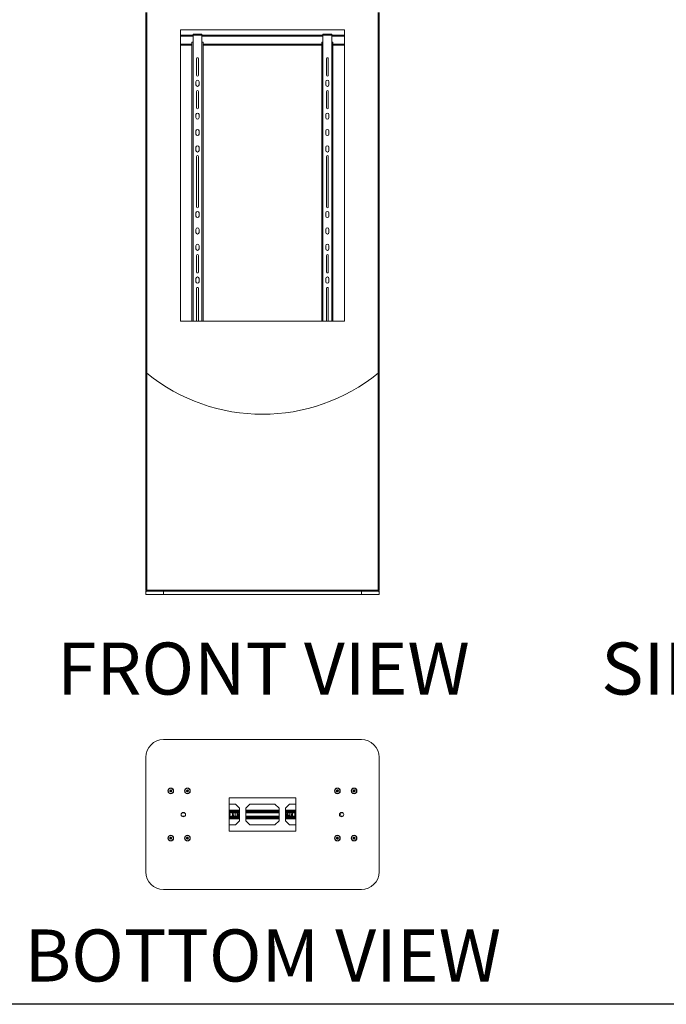
# Model space of a CAD drawing. Units: inches. Extents: x 1 to 287, y 1 to 179.
# Drawn here: x 67 to 145, y 1 to 119 of the extents above; entities that cross this region are included whole.
import ezdxf
from ezdxf.enums import TextEntityAlignment as Align

# ---------------------------------------------------------------- set-up
doc = ezdxf.new("R2010")
doc.units = ezdxf.units.IN
doc.header["$MEASUREMENT"] = 0
doc.layers.add('LAYER0', color=7, linetype='Continuous')
doc.styles.add('SLDTEXTSTYLE0', font='TXT', dxfattribs={"width": 0.75})

# ---------------------------------------------------------------- blocks, each defined once
blk = doc.blocks.new('Block3')
at = {"color": 7, "linetype": 'Continuous', "lineweight": 30}
for p in [(82.129, 0.484), (163.729, 0.484)]:
    blk.add_line(p, (0.529, 0.484), dxfattribs=at)
at = {"color": 7, "linetype": 'Continuous', "lineweight": 0, "style": 'SLDTEXTSTYLE0', "width": 0.75}
blk.add_attdef('AUTOATTR1', text='', height=1.146, dxfattribs=at).set_placement((160.436, 1.087), align=Align.BOTTOM_LEFT)
at = {"color": 7, "linetype": 'Continuous', "lineweight": 0}
for tag in ['AUTOATTR0', 'AUTOATTR2', 'AUTOATTR3']:
    blk.add_attdef(tag, (0, 0), '', height=1, dxfattribs=at)

msp = doc.modelspace()

# ---------------------------------------------------------------- linework, layer by layer
at = {"color": 7, "linetype": 'Continuous', "lineweight": 15}
for p, q in [((82.48, 119.88), (82.48, 76.6)), ((82.59, 119.88), (82.59, 76.6)), ((110.37, 119.88), (110.37, 76.6)), ((110.48, 119.88), (110.48, 76.6)), ((106.32, 117.83), (86.64, 117.83)), ((86.64, 117.83), (86.64, 82.86)), ((86.64, 117.19), (88.15, 117.19)), ((89.22, 117.3), (88.15, 117.3)), ((88.15, 117.3), (88.15, 117.16)), ((89.22, 117.16), (88.15, 117.16)), ((88.15, 117.16), (88.15, 116.33)), ((89.22, 117.3), (89.22, 117.16)), ((89.22, 117.19), (103.74, 117.19)), ((89.22, 117.16), (89.22, 116.33)), ((104.81, 117.3), (103.74, 117.3)), ((103.74, 117.3), (103.74, 117.16)), ((104.81, 117.16), (103.74, 117.16)), ((103.74, 117.16), (103.74, 116.33)), ((104.81, 117.3), (104.81, 117.16)), ((104.81, 117.19), (106.32, 117.19)), ((104.81, 117.16), (104.81, 116.33)), ((106.32, 82.86), (106.32, 117.83)), ((88.01, 116.11), (86.64, 116.11)), ((86.64, 115.99), (88.01, 115.99)), ((88.01, 116.33), (88.01, 82.86)), ((88.01, 116.33), (88.15, 116.33)), ((89.22, 116.33), (89.35, 116.33)), ((89.35, 82.86), (89.35, 116.33)), ((103.61, 116.11), (89.35, 116.11)), ((89.35, 115.99), (103.61, 115.99)), ((103.61, 116.33), (103.61, 82.86)), ((103.61, 116.33), (103.74, 116.33)), ((104.81, 116.33), (104.95, 116.33)), ((104.95, 82.86), (104.95, 116.33)), ((106.32, 116.11), (104.95, 116.11)), ((104.95, 115.99), (106.32, 115.99)), ((88.57, 112.36), (88.57, 114.36)), ((88.79, 112.36), (88.79, 114.36)), ((104.17, 112.36), (104.17, 114.36)), ((104.39, 112.36), (104.39, 114.36)), ((88.49, 111.21), (88.49, 111.58)), ((88.87, 111.21), (88.87, 111.58)), ((104.09, 111.21), (104.09, 111.58)), ((104.47, 111.21), (104.47, 111.58)), ((88.57, 108.43), (88.57, 110.42)), ((88.79, 108.43), (88.79, 110.42)), ((104.17, 108.43), (104.17, 110.42)), ((104.39, 108.43), (104.39, 110.42)), ((88.49, 107.27), (88.49, 107.64)), ((88.87, 107.27), (88.87, 107.64)), ((104.09, 107.27), (104.09, 107.64)), ((104.47, 107.27), (104.47, 107.64)), ((88.49, 105.3), (88.49, 105.68)), ((88.87, 105.3), (88.87, 105.68)), ((104.09, 105.3), (104.09, 105.68)), ((104.47, 105.3), (104.47, 105.68)), ((88.49, 103.33), (88.49, 103.71)), ((88.87, 103.33), (88.87, 103.71)), ((104.09, 103.33), (104.09, 103.71)), ((104.47, 103.33), (104.47, 103.71)), ((88.57, 96.57), (88.57, 102.6)), ((88.79, 96.57), (88.79, 102.6)), ((104.17, 96.57), (104.17, 102.6)), ((104.39, 96.57), (104.39, 102.6)), ((88.49, 95.46), (88.49, 95.83)), ((88.87, 95.46), (88.87, 95.83)), ((104.09, 95.46), (104.09, 95.83)), ((104.47, 95.46), (104.47, 95.83)), ((88.49, 93.49), (88.49, 93.86)), ((88.87, 93.49), (88.87, 93.86)), ((104.09, 93.49), (104.09, 93.86)), ((104.47, 93.49), (104.47, 93.86)), ((88.49, 91.52), (88.49, 91.9)), ((88.87, 91.52), (88.87, 91.9)), ((104.09, 91.52), (104.09, 91.9)), ((104.47, 91.52), (104.47, 91.9)), ((88.57, 88.74), (88.57, 90.74)), ((88.79, 88.74), (88.79, 90.74)), ((104.17, 88.74), (104.17, 90.74)), ((104.39, 88.74), (104.39, 90.74)), ((88.49, 87.58), (88.49, 87.96)), ((88.87, 87.58), (88.87, 87.96)), ((104.09, 87.58), (104.09, 87.96)), ((104.47, 87.58), (104.47, 87.96)), ((88.57, 82.86), (88.57, 86.79)), ((88.79, 82.86), (88.79, 86.79)), ((104.17, 82.86), (104.17, 86.79)), ((104.39, 82.86), (104.39, 86.79)), ((86.64, 82.86), (106.32, 82.86)), ((82.59, 76.6), (82.48, 76.6)), ((82.48, 76.6), (82.48, 76.59)), ((82.48, 76.59), (82.48, 50.56)), ((82.59, 76.59), (82.48, 76.59)), ((82.59, 76.59), (82.59, 76.6)), ((82.59, 76.59), (82.59, 50.56)), ((82.61, 76.59), (82.59, 76.59)), ((110.37, 76.59), (110.35, 76.59)), ((110.48, 76.6), (110.37, 76.6)), ((110.37, 76.6), (110.37, 76.59)), ((110.37, 76.59), (110.37, 50.56)), ((110.48, 76.59), (110.37, 76.59)), ((110.48, 76.6), (110.48, 76.59)), ((110.48, 76.59), (110.48, 50.56)), ((82.59, 50.56), (82.48, 50.56)), ((82.48, 50.56), (82.48, 50.53)), ((82.59, 50.53), (82.48, 50.53)), ((82.48, 50.04), (82.48, 50.42)), ((82.48, 50.42), (84.61, 50.42)), ((84.61, 50.04), (82.48, 50.04)), ((88.73, 50.56), (82.59, 50.56)), ((82.69, 50.53), (82.59, 50.53)), ((82.59, 50.49), (82.59, 50.42)), ((82.59, 50.49), (82.73, 50.49)), ((82.69, 50.5), (82.69, 50.53)), ((82.69, 50.5), (85.13, 50.5)), ((82.73, 50.42), (82.73, 50.49)), ((82.73, 50.49), (83.35, 50.49)), ((83.35, 50.49), (83.35, 50.42)), ((83.35, 50.49), (87.86, 50.49)), ((84.61, 50.42), (84.61, 50.04)), ((84.61, 50.42), (108.36, 50.42)), ((84.61, 50.04), (108.36, 50.04)), ((85.13, 50.56), (85.13, 50.5)), ((85.13, 50.49), (85.13, 50.5)), ((85.13, 50.49), (85.14, 50.49)), ((85.14, 50.49), (85.14, 50.5)), ((85.14, 50.49), (85.17, 50.49)), ((85.17, 50.49), (85.17, 50.5)), ((85.17, 50.49), (85.21, 50.49)), ((85.21, 50.49), (85.21, 50.5)), ((85.21, 50.49), (85.26, 50.49)), ((85.26, 50.49), (85.26, 50.5)), ((85.26, 50.49), (85.31, 50.5)), ((85.26, 50.49), (85.26, 50.49)), ((85.31, 50.49), (85.31, 50.5)), ((85.31, 50.49), (85.38, 50.5)), ((85.38, 50.49), (85.38, 50.5)), ((85.38, 50.49), (85.42, 50.5)), ((85.45, 50.49), (85.45, 50.5)), ((85.51, 50.49), (85.5, 50.5)), ((85.5, 50.5), (85.5, 50.5)), ((85.51, 50.49), (85.51, 50.5)), ((85.58, 50.49), (85.54, 50.5)), ((85.54, 50.5), (85.54, 50.5)), ((85.58, 50.49), (85.58, 50.5)), ((85.65, 50.49), (85.59, 50.5)), ((85.65, 50.49), (85.65, 50.5)), ((85.7, 50.49), (85.65, 50.5)), ((85.7, 50.49), (85.7, 50.5)), ((85.7, 50.49), (85.7, 50.49)), ((85.75, 50.49), (85.71, 50.49)), ((85.75, 50.49), (85.75, 50.5)), ((85.79, 50.49), (85.76, 50.49)), ((85.79, 50.49), (85.79, 50.5)), ((85.82, 50.49), (85.79, 50.49)), ((85.82, 50.49), (85.82, 50.5)), ((85.83, 50.49), (85.82, 50.49)), ((85.83, 50.5), (85.83, 50.56)), ((85.83, 50.5), (87.13, 50.5)), ((85.83, 50.49), (85.83, 50.5)), ((87.13, 50.56), (87.13, 50.5)), ((87.13, 50.49), (87.13, 50.5)), ((87.13, 50.49), (87.14, 50.49)), ((87.14, 50.49), (87.14, 50.5)), ((87.14, 50.49), (87.17, 50.49)), ((87.17, 50.49), (87.17, 50.5)), ((87.17, 50.49), (87.21, 50.49)), ((87.21, 50.49), (87.21, 50.5)), ((87.21, 50.49), (87.26, 50.49)), ((87.26, 50.49), (87.26, 50.5)), ((87.26, 50.49), (87.31, 50.5)), ((87.26, 50.49), (87.26, 50.49)), ((87.31, 50.49), (87.31, 50.5)), ((87.31, 50.49), (87.38, 50.5)), ((87.38, 50.49), (87.38, 50.5)), ((87.38, 50.49), (87.42, 50.5)), ((87.45, 50.49), (87.45, 50.5)), ((87.5, 50.5), (87.5, 50.5)), ((87.51, 50.49), (87.5, 50.5)), ((87.51, 50.49), (87.51, 50.5)), ((87.54, 50.5), (87.54, 50.5)), ((87.58, 50.49), (87.54, 50.5)), ((87.58, 50.49), (87.58, 50.5)), ((87.65, 50.49), (87.59, 50.5)), ((87.65, 50.49), (87.65, 50.5)), ((87.7, 50.49), (87.65, 50.5)), ((87.7, 50.49), (87.7, 50.5)), ((87.7, 50.49), (87.7, 50.49)), ((87.75, 50.49), (87.71, 50.49)), ((87.75, 50.49), (87.75, 50.5)), ((87.79, 50.49), (87.76, 50.49)), ((87.79, 50.49), (87.79, 50.5)), ((87.82, 50.49), (87.79, 50.49)), ((87.82, 50.49), (87.82, 50.5)), ((87.83, 50.49), (87.82, 50.49)), ((87.83, 50.5), (87.83, 50.56)), ((87.83, 50.5), (88.48, 50.5)), ((87.83, 50.49), (87.83, 50.5)), ((87.86, 50.42), (87.86, 50.49)), ((87.86, 50.49), (88.48, 50.49)), ((88.44, 50.56), (88.48, 50.5)), ((88.48, 50.49), (88.48, 50.42)), ((88.73, 50.56), (104.23, 50.56)), ((88.73, 50.44), (88.73, 50.56)), ((88.73, 50.44), (104.23, 50.44)), ((110.37, 50.56), (104.23, 50.56)), ((104.23, 50.56), (104.23, 50.44)), ((104.52, 50.56), (104.48, 50.5)), ((105.13, 50.5), (104.48, 50.5)), ((104.48, 50.42), (104.48, 50.49)), ((104.48, 50.49), (105.11, 50.49)), ((105.11, 50.49), (105.11, 50.42)), ((109.61, 50.49), (105.11, 50.49)), ((105.13, 50.56), (105.13, 50.5)), ((105.13, 50.49), (105.13, 50.5)), ((105.13, 50.49), (105.14, 50.49)), ((105.14, 50.49), (105.14, 50.5)), ((105.14, 50.49), (105.17, 50.49)), ((105.17, 50.49), (105.17, 50.5)), ((105.17, 50.49), (105.21, 50.49)), ((105.21, 50.49), (105.21, 50.5)), ((105.21, 50.49), (105.26, 50.49)), ((105.26, 50.49), (105.26, 50.5)), ((105.26, 50.49), (105.31, 50.5)), ((105.26, 50.49), (105.26, 50.49)), ((105.31, 50.49), (105.31, 50.5)), ((105.31, 50.49), (105.38, 50.5)), ((105.38, 50.49), (105.38, 50.5)), ((105.38, 50.49), (105.42, 50.5)), ((105.45, 50.49), (105.45, 50.5)), ((105.51, 50.49), (105.5, 50.5)), ((105.5, 50.5), (105.5, 50.5)), ((105.51, 50.49), (105.51, 50.5)), ((105.58, 50.49), (105.54, 50.5)), ((105.54, 50.5), (105.54, 50.5)), ((105.58, 50.49), (105.58, 50.5)), ((105.65, 50.49), (105.59, 50.5)), ((105.65, 50.49), (105.65, 50.5)), ((105.7, 50.49), (105.65, 50.5)), ((105.7, 50.49), (105.7, 50.5)), ((105.7, 50.49), (105.7, 50.49)), ((105.75, 50.49), (105.71, 50.49)), ((105.75, 50.49), (105.75, 50.5)), ((105.79, 50.49), (105.76, 50.49)), ((105.79, 50.49), (105.79, 50.5)), ((105.82, 50.49), (105.79, 50.49)), ((105.82, 50.49), (105.82, 50.5)), ((105.83, 50.49), (105.82, 50.49)), ((105.83, 50.5), (105.83, 50.56)), ((107.13, 50.5), (105.83, 50.5)), ((105.83, 50.49), (105.83, 50.5)), ((107.13, 50.56), (107.13, 50.5)), ((107.13, 50.49), (107.13, 50.5)), ((107.13, 50.49), (107.14, 50.49)), ((107.14, 50.49), (107.14, 50.5)), ((107.14, 50.49), (107.17, 50.49)), ((107.17, 50.49), (107.17, 50.5)), ((107.17, 50.49), (107.21, 50.49)), ((107.21, 50.49), (107.21, 50.5)), ((107.21, 50.49), (107.26, 50.49)), ((107.26, 50.49), (107.26, 50.5)), ((107.26, 50.49), (107.31, 50.5)), ((107.26, 50.49), (107.26, 50.49)), ((107.31, 50.49), (107.31, 50.5)), ((107.31, 50.49), (107.38, 50.5)), ((107.38, 50.49), (107.38, 50.5)), ((107.38, 50.49), (107.42, 50.5)), ((107.45, 50.49), (107.45, 50.5)), ((107.5, 50.5), (107.5, 50.5)), ((107.51, 50.49), (107.5, 50.5)), ((107.51, 50.49), (107.51, 50.5)), ((107.54, 50.5), (107.54, 50.5)), ((107.58, 50.49), (107.54, 50.5)), ((107.58, 50.49), (107.58, 50.5)), ((107.65, 50.49), (107.59, 50.5)), ((107.65, 50.49), (107.65, 50.5)), ((107.7, 50.49), (107.65, 50.5)), ((107.7, 50.49), (107.7, 50.5)), ((107.7, 50.49), (107.7, 50.49)), ((107.75, 50.49), (107.71, 50.49)), ((107.75, 50.49), (107.75, 50.5)), ((107.79, 50.49), (107.76, 50.49)), ((107.79, 50.49), (107.79, 50.5)), ((107.82, 50.49), (107.79, 50.49)), ((107.82, 50.49), (107.82, 50.5)), ((107.83, 50.49), (107.82, 50.49)), ((107.83, 50.5), (107.83, 50.56)), ((110.28, 50.5), (107.83, 50.5)), ((107.83, 50.49), (107.83, 50.5)), ((108.36, 50.04), (108.36, 50.42)), ((108.36, 50.42), (110.48, 50.42)), ((110.48, 50.04), (108.36, 50.04)), ((109.61, 50.42), (109.61, 50.49)), ((109.61, 50.49), (110.23, 50.49)), ((110.23, 50.49), (110.23, 50.42)), ((110.23, 50.49), (110.37, 50.49)), ((110.37, 50.53), (110.28, 50.53)), ((110.28, 50.53), (110.28, 50.5)), ((110.48, 50.56), (110.37, 50.56)), ((110.48, 50.53), (110.37, 50.53)), ((110.37, 50.49), (110.37, 50.42)), ((110.48, 50.56), (110.48, 50.53)), ((110.48, 50.42), (110.48, 50.04)), ((84.61, 32.62), (108.36, 32.62)), ((82.48, 16.75), (82.48, 30.5)), ((110.48, 30.5), (110.48, 16.75)), ((92.48, 21.62), (92.48, 25.62)), ((92.48, 25.62), (100.48, 25.62)), ((92.48, 24.87), (93.23, 24.87)), ((93.23, 24.87), (93.73, 24.37)), ((94.48, 24.37), (94.98, 24.87)), ((94.98, 24.87), (97.98, 24.87)), ((97.98, 24.87), (98.48, 24.37)), ((99.23, 24.37), (99.73, 24.87)), ((99.73, 24.87), (100.48, 24.87)), ((100.48, 21.62), (100.48, 25.62)), ((87.14, 23.84), (86.82, 23.84)), ((92.48, 24.13), (93.73, 24.13)), ((92.48, 24.05), (93.73, 24.05)), ((92.48, 24), (93.73, 24)), ((92.48, 23.93), (93.73, 23.93)), ((93.73, 23.91), (92.48, 23.91)), ((93.73, 23.84), (92.48, 23.84)), ((93.51, 23.72), (93.47, 23.72)), ((93.73, 24.37), (93.73, 22.87)), ((94.48, 22.87), (94.48, 24.37)), ((94.48, 24.13), (98.48, 24.13)), ((94.48, 24.05), (98.48, 24.05)), ((94.48, 24), (98.48, 24)), ((94.48, 23.93), (98.48, 23.93)), ((98.48, 23.91), (94.48, 23.91)), ((98.48, 23.84), (94.48, 23.84)), ((98.48, 24.37), (98.48, 22.87)), ((99.23, 22.87), (99.23, 24.37)), ((99.23, 24.13), (100.48, 24.13)), ((99.23, 24.05), (100.48, 24.05)), ((99.23, 24), (100.48, 24)), ((99.23, 23.93), (100.48, 23.93)), ((100.48, 23.91), (99.23, 23.91)), ((100.48, 23.84), (99.23, 23.84)), ((99.45, 23.69), (99.49, 23.66)), ((106.14, 23.84), (105.82, 23.84)), ((86.82, 23.41), (87.14, 23.41)), ((92.48, 23.41), (93.73, 23.41)), ((92.48, 23.33), (93.73, 23.33)), ((93.73, 23.31), (92.48, 23.31)), ((93.73, 23.24), (92.48, 23.24)), ((93.73, 23.19), (92.48, 23.19)), ((93.73, 23.11), (92.48, 23.11)), ((93.73, 22.87), (93.23, 22.37)), ((93.47, 23.53), (93.51, 23.53)), ((94.48, 23.41), (98.48, 23.41)), ((94.48, 23.33), (98.48, 23.33)), ((98.48, 23.31), (94.48, 23.31)), ((98.48, 23.24), (94.48, 23.24)), ((98.48, 23.19), (94.48, 23.19)), ((98.48, 23.11), (94.48, 23.11)), ((94.98, 22.37), (94.48, 22.87)), ((98.48, 22.87), (97.98, 22.37)), ((99.23, 23.41), (100.48, 23.41)), ((99.23, 23.33), (100.48, 23.33)), ((100.48, 23.31), (99.23, 23.31)), ((100.48, 23.24), (99.23, 23.24)), ((100.48, 23.19), (99.23, 23.19)), ((100.48, 23.11), (99.23, 23.11)), ((99.73, 22.37), (99.23, 22.87)), ((99.49, 23.53), (99.45, 23.53)), ((99.49, 23.55), (99.52, 23.55)), ((99.49, 23.55), (99.49, 23.52)), ((99.49, 23.52), (99.52, 23.52)), ((99.77, 23.53), (99.56, 23.53)), ((105.82, 23.41), (106.14, 23.41)), ((93.23, 22.37), (92.48, 22.37)), ((92.48, 21.62), (100.48, 21.62)), ((97.98, 22.37), (94.98, 22.37)), ((100.48, 22.37), (99.73, 22.37)), ((108.36, 14.62), (84.61, 14.62))]:
    msp.add_line(p, q, dxfattribs=at)
at = {"color": 8, "linetype": 'Continuous', "lineweight": 15}
for p, q in [((88.15, 117.06), (86.64, 117.06)), ((103.74, 117.06), (89.22, 117.06)), ((106.32, 117.06), (104.81, 117.06)), ((88.15, 116.33), (88.15, 82.86)), ((89.22, 82.86), (89.22, 116.33)), ((103.74, 116.33), (103.74, 82.86)), ((104.81, 82.86), (104.81, 116.33)), ((82.59, 76.6), (82.59, 76.59)), ((110.37, 76.6), (110.37, 76.59)), ((82.59, 50.56), (82.59, 50.53)), ((110.37, 50.56), (110.37, 50.53)), ((92.48, 24.86), (93.24, 24.86)), ((94.97, 24.86), (97.99, 24.86)), ((99.72, 24.86), (100.48, 24.86)), ((92.48, 24.14), (93.73, 24.14)), ((92.48, 24.02), (93.73, 24.02)), ((94.48, 24.14), (98.48, 24.14)), ((94.48, 24.02), (98.48, 24.02)), ((99.23, 24.14), (100.48, 24.14)), ((99.23, 24.02), (100.48, 24.02)), ((93.73, 23.23), (92.48, 23.23)), ((93.73, 23.1), (92.48, 23.1)), ((98.48, 23.23), (94.48, 23.23)), ((98.48, 23.1), (94.48, 23.1)), ((100.48, 23.23), (99.23, 23.23)), ((100.48, 23.1), (99.23, 23.1)), ((93.24, 22.38), (92.48, 22.38)), ((97.99, 22.38), (94.97, 22.38)), ((100.48, 22.38), (99.72, 22.38))]:
    msp.add_line(p, q, dxfattribs=at)
at = {"color": 7, "linetype": 'Continuous', "lineweight": 15, "flags": 128}
for points in [[(85.51, 50.5), (85.49, 50.5), (85.47, 50.5), (85.45, 50.49)], [(87.51, 50.5), (87.49, 50.5), (87.47, 50.5), (87.45, 50.49)], [(105.51, 50.5), (105.49, 50.5), (105.47, 50.5), (105.45, 50.49)], [(107.51, 50.5), (107.49, 50.5), (107.47, 50.5), (107.45, 50.49)], [(93.52, 23.62), (93.51, 23.77), (93.5, 23.84)], [(93.5, 23.41), (93.51, 23.48), (93.52, 23.62)]]:
    msp.add_lwpolyline(points, dxfattribs=at)
at = {"color": 7, "linetype": 'Continuous', "lineweight": 15}
for centre, radius in [((85.48, 26.46), 0.341), ((85.48, 26.46), 0.312), ((85.48, 26.46), 0.31), ((85.48, 26.46), 0.0484), ((87.48, 26.46), 0.341), ((87.48, 26.46), 0.312), ((87.48, 26.46), 0.31), ((87.48, 26.46), 0.0484), ((105.48, 26.46), 0.341), ((105.48, 26.46), 0.312), ((105.48, 26.46), 0.31), ((105.48, 26.46), 0.0484), ((107.48, 26.46), 0.341), ((107.48, 26.46), 0.312), ((107.48, 26.46), 0.31), ((107.48, 26.46), 0.0484), ((86.98, 23.62), 0.266), ((105.98, 23.62), 0.266), ((85.48, 20.79), 0.341), ((85.48, 20.79), 0.312), ((85.48, 20.79), 0.31), ((85.48, 20.79), 0.0484), ((87.48, 20.79), 0.341), ((87.48, 20.79), 0.312), ((87.48, 20.79), 0.31), ((87.48, 20.79), 0.0484), ((105.48, 20.79), 0.341), ((105.48, 20.79), 0.312), ((105.48, 20.79), 0.31), ((105.48, 20.79), 0.0484), ((107.48, 20.79), 0.341), ((107.48, 20.79), 0.312), ((107.48, 20.79), 0.31), ((107.48, 20.79), 0.0484)]:
    msp.add_circle(centre, radius, dxfattribs=at)
for centre, radius, start, end in [((88.68, 114.36), 0.109, 0, 180), ((104.28, 114.36), 0.109, 0, 180), ((88.68, 112.36), 0.109, 180, 0), ((104.28, 112.36), 0.109, 180, 0), ((88.68, 111.58), 0.188, 0, 180), ((88.68, 111.21), 0.188, 180, 0), ((104.28, 111.58), 0.188, 0, 180), ((104.28, 111.21), 0.188, 180, 0), ((88.68, 110.42), 0.109, 0, 180), ((104.28, 110.42), 0.109, 0, 180), ((88.68, 107.64), 0.188, 0, 180), ((88.68, 108.43), 0.109, 180, 0), ((104.28, 107.64), 0.188, 0, 180), ((104.28, 108.43), 0.109, 180, 0), ((88.68, 107.27), 0.188, 180, 0), ((104.28, 107.27), 0.188, 180, 0), ((88.68, 105.68), 0.188, 0, 180), ((88.68, 105.3), 0.188, 180, 0), ((104.28, 105.68), 0.188, 0, 180), ((104.28, 105.3), 0.188, 180, 0), ((88.68, 103.71), 0.188, 0, 180), ((88.68, 103.33), 0.188, 180, 0), ((104.28, 103.71), 0.188, 0, 180), ((104.28, 103.33), 0.188, 180, 0), ((88.68, 102.6), 0.109, 0, 180), ((104.28, 102.6), 0.109, 0, 180), ((88.68, 95.83), 0.188, 0, 180), ((88.68, 96.57), 0.109, 180, 0), ((104.28, 95.83), 0.188, 0, 180), ((104.28, 96.57), 0.109, 180, 0), ((88.68, 95.46), 0.188, 180, 0), ((104.28, 95.46), 0.188, 180, 0), ((88.68, 93.86), 0.188, 0, 180), ((88.68, 93.49), 0.188, 180, 0), ((104.28, 93.86), 0.188, 0, 180), ((104.28, 93.49), 0.188, 180, 0), ((88.68, 91.9), 0.188, 0, 180), ((88.68, 91.52), 0.188, 180, 0), ((104.28, 91.9), 0.188, 0, 180), ((104.28, 91.52), 0.188, 180, 0), ((88.68, 90.74), 0.109, 0, 180), ((104.28, 90.74), 0.109, 0, 180), ((88.68, 88.74), 0.109, 180, 0), ((104.28, 88.74), 0.109, 180, 0), ((88.68, 87.96), 0.188, 0, 180), ((88.68, 87.58), 0.188, 180, 0), ((104.28, 87.96), 0.188, 0, 180), ((104.28, 87.58), 0.188, 180, 0), ((88.68, 86.79), 0.109, 0, 180), ((104.28, 86.79), 0.109, 0, 180), ((96.48, 93.67), 22, 230.8653, 309.1347), ((82.59, 50.53), 0.115, 180, 270), ((82.59, 50.53), 0.04, 180, 270), ((110.37, 50.53), 0.04, 270, 0), ((110.37, 50.53), 0.115, 270, 0), ((84.61, 30.5), 2.13, 90, 180), ((108.36, 30.5), 2.13, 0, 90), ((85.48, 26.46), 0.114, 150, 210), ((85.48, 26.46), 0.114, 90, 150), ((85.48, 26.46), 0.0984, 120, 180), ((85.48, 26.46), 0.0984, 180, 240), ((85.48, 26.46), 0.114, 210, 270), ((85.48, 26.46), 0.0984, 60, 120), ((85.48, 26.46), 0.0984, 240, 300), ((85.48, 26.46), 0.114, 30, 90), ((85.48, 26.46), 0.114, 270, 330), ((85.48, 26.46), 0.0984, 360, 60), ((85.48, 26.46), 0.0984, 300, 360), ((85.48, 26.46), 0.114, 330, 30), ((87.48, 26.46), 0.114, 150, 210), ((87.48, 26.46), 0.114, 90, 150), ((87.48, 26.46), 0.0984, 120, 180), ((87.48, 26.46), 0.0984, 180, 240), ((87.48, 26.46), 0.114, 210, 270), ((87.48, 26.46), 0.0984, 60, 120), ((87.48, 26.46), 0.0984, 240, 300), ((87.48, 26.46), 0.114, 30, 90), ((87.48, 26.46), 0.114, 270, 330), ((87.48, 26.46), 0.0984, 360, 60), ((87.48, 26.46), 0.0984, 300, 360), ((87.48, 26.46), 0.114, 330, 30), ((105.48, 26.46), 0.114, 150, 210), ((105.48, 26.46), 0.114, 90, 150), ((105.48, 26.46), 0.0984, 120, 180), ((105.48, 26.46), 0.0984, 180, 240), ((105.48, 26.46), 0.114, 210, 270), ((105.48, 26.46), 0.0984, 60, 120), ((105.48, 26.46), 0.0984, 240, 300), ((105.48, 26.46), 0.114, 30, 90), ((105.48, 26.46), 0.114, 270, 330), ((105.48, 26.46), 0.0984, 360, 60), ((105.48, 26.46), 0.0984, 300, 360), ((105.48, 26.46), 0.114, 330, 30), ((107.48, 26.46), 0.114, 150, 210), ((107.48, 26.46), 0.114, 90, 150), ((107.48, 26.46), 0.0984, 120, 180), ((107.48, 26.46), 0.0984, 180, 240), ((107.48, 26.46), 0.114, 210, 270), ((107.48, 26.46), 0.0984, 60, 120), ((107.48, 26.46), 0.0984, 240, 300), ((107.48, 26.46), 0.114, 30, 90), ((107.48, 26.46), 0.114, 270, 330), ((107.48, 26.46), 0.0984, 360, 60), ((107.48, 26.46), 0.0984, 300, 360), ((107.48, 26.46), 0.114, 330, 30), ((91.98, 23.62), 0.614, 339.5647, 20.4313), ((91.98, 23.62), 0.906, 346.3014, 13.696), ((93.04, 23.62), 0.094, 90, 270), ((91.98, 23.62), 1.21, 349.7974, 10.2007), ((91.98, 23.62), 1.46, 351.5806, 8.4178), ((93.54, 23.62), 0.094, 277.5328, 82.4672), ((99.42, 23.62), 0.094, 97.5086, 262.4914), ((100.98, 23.62), 1.54, 171.9733, 188.0281), ((100.98, 23.62), 1.46, 171.5822, 188.4194), ((100.98, 23.62), 1.21, 169.7993, 190.2026), ((99.92, 23.62), 0.094, 270, 90), ((100.98, 23.62), 0.906, 166.304, 193.6986), ((100.98, 23.62), 0.614, 159.5687, 200.4353), ((105.74, 23.62), 0.125, 272.0001, 87.9999), ((85.48, 20.79), 0.114, 150, 210), ((85.48, 20.79), 0.114, 90, 150), ((85.48, 20.79), 0.0984, 120, 180), ((85.48, 20.79), 0.0984, 180, 240), ((85.48, 20.79), 0.114, 210, 270), ((85.48, 20.79), 0.0984, 60, 120), ((85.48, 20.79), 0.0984, 240, 300), ((85.48, 20.79), 0.114, 30, 90), ((85.48, 20.79), 0.114, 270, 330), ((85.48, 20.79), 0.0984, 360, 60), ((85.48, 20.79), 0.0984, 300, 360), ((85.48, 20.79), 0.114, 330, 30), ((87.48, 20.79), 0.114, 150, 210), ((87.48, 20.79), 0.114, 90, 150), ((87.48, 20.79), 0.0984, 120, 180), ((87.48, 20.79), 0.0984, 180, 240), ((87.48, 20.79), 0.114, 210, 270), ((87.48, 20.79), 0.0984, 60, 120), ((87.48, 20.79), 0.0984, 240, 300), ((87.48, 20.79), 0.114, 30, 90), ((87.48, 20.79), 0.114, 270, 330), ((87.48, 20.79), 0.0984, 360, 60), ((87.48, 20.79), 0.0984, 300, 360), ((87.48, 20.79), 0.114, 330, 30), ((105.48, 20.79), 0.114, 150, 210), ((105.48, 20.79), 0.114, 90, 150), ((105.48, 20.79), 0.0984, 120, 180), ((105.48, 20.79), 0.0984, 180, 240), ((105.48, 20.79), 0.114, 210, 270), ((105.48, 20.79), 0.0984, 60, 120), ((105.48, 20.79), 0.0984, 240, 300), ((105.48, 20.79), 0.114, 30, 90), ((105.48, 20.79), 0.114, 270, 330), ((105.48, 20.79), 0.0984, 360, 60), ((105.48, 20.79), 0.0984, 300, 360), ((105.48, 20.79), 0.114, 330, 30), ((107.48, 20.79), 0.114, 150, 210), ((107.48, 20.79), 0.114, 90, 150), ((107.48, 20.79), 0.0984, 120, 180), ((107.48, 20.79), 0.0984, 180, 240), ((107.48, 20.79), 0.114, 210, 270), ((107.48, 20.79), 0.0984, 60, 120), ((107.48, 20.79), 0.0984, 240, 300), ((107.48, 20.79), 0.114, 30, 90), ((107.48, 20.79), 0.114, 270, 330), ((107.48, 20.79), 0.0984, 360, 60), ((107.48, 20.79), 0.0984, 300, 360), ((107.48, 20.79), 0.114, 330, 30), ((84.61, 16.75), 2.13, 180, 270), ((108.36, 16.75), 2.12, 270, 0)]:
    msp.add_arc(centre, radius, start, end, dxfattribs=at)
for centre, major_axis, ratio, start_param, end_param in [((85.48, 50.5), (0.352, 0.01), 0.145218, 2.84278, 3.039129), ((85.48, 50.5), (0.352, 0), 0.14819, 3.043418, 3.239767), ((85.48, 50.5), (0.352, 0.02), 0.136462, 2.642833, 2.839182), ((85.48, 50.5), (0.352, 0.029), 0.122373, 2.44414, 2.64049), ((85.48, 50.5), (0.352, -0.029), 0.122373, 3.818359, 3.839045), ((85.48, 50.5), (0.352, 0.037), 0.103636, 2.247041, 2.443391), ((85.48, 50.5), (0.352, -0.037), 0.103636, 4.010703, 4.036144), ((85.48, 50.5), (0.352, 0.044), 0.08109, 2.051612, 2.247961), ((85.48, 50.5), (0.352, 0.048), 0.055663, 1.857676, 2.054025), ((85.48, 50.5), (0.352, 0.051), 0.028312, 1.664853, 1.861202), ((85.48, 50.5), (0.217, 0.032), 0.028312, 1.726745, 1.861202), ((85.48, 50.5), (0.352, 0.051), 0.028312, 4.806445, 5.002795), ((85.48, 50.5), (0.352, 0.048), 0.055663, 4.999268, 5.195618), ((85.48, 50.5), (0.352, 0.044), 0.08109, 5.193204, 5.389554), ((85.48, 50.5), (0.352, 0.037), 0.103636, 5.388634, 5.584984), ((85.48, 50.5), (0.352, 0.029), 0.122373, 5.585733, 5.782083), ((85.48, 50.5), (0.352, 0.02), 0.136462, 5.784426, 5.980775), ((85.48, 50.5), (0.352, 0.01), 0.145218, 5.984372, 6.180722), ((85.48, 50.5), (0.352, 0), 0.14819, 6.185011, 6.283185), ((87.48, 50.5), (0.352, 0.01), 0.145218, 2.84278, 3.039129), ((87.48, 50.5), (0.352, 0), 0.14819, 3.043418, 3.239767), ((87.48, 50.5), (0.352, 0.02), 0.136462, 2.642833, 2.839182), ((87.48, 50.5), (0.352, 0.029), 0.122373, 2.44414, 2.64049), ((87.48, 50.5), (0.352, -0.029), 0.122373, 3.818359, 3.839045), ((87.48, 50.5), (0.352, 0.037), 0.103636, 2.247041, 2.443391), ((87.48, 50.5), (0.352, -0.037), 0.103636, 4.010703, 4.036144), ((87.48, 50.5), (0.352, 0.044), 0.08109, 2.051612, 2.247961), ((87.48, 50.5), (0.352, 0.048), 0.055663, 1.857676, 2.054025), ((87.48, 50.5), (0.352, 0.051), 0.028312, 1.664853, 1.861202), ((87.48, 50.5), (0.217, 0.032), 0.028312, 1.726745, 1.861202), ((87.48, 50.5), (0.352, 0.051), 0.028312, 4.806445, 5.002795), ((87.48, 50.5), (0.352, 0.048), 0.055663, 4.999268, 5.195618), ((87.48, 50.5), (0.352, 0.044), 0.08109, 5.193204, 5.389554), ((87.48, 50.5), (0.352, 0.037), 0.103636, 5.388634, 5.584984), ((87.48, 50.5), (0.352, 0.029), 0.122373, 5.585733, 5.782083), ((87.48, 50.5), (0.352, 0.02), 0.136462, 5.784426, 5.980775), ((87.48, 50.5), (0.352, 0.01), 0.145218, 5.984372, 6.180722), ((87.48, 50.5), (0.352, 0), 0.14819, 6.185011, 6.283185), ((105.48, 50.5), (0.352, 0.01), 0.145218, 2.84278, 3.039129), ((105.48, 50.5), (0.352, 0), 0.14819, 3.043418, 3.239767), ((105.48, 50.5), (0.352, 0.02), 0.136462, 2.642833, 2.839182), ((105.48, 50.5), (0.352, 0.029), 0.122373, 2.44414, 2.64049), ((105.48, 50.5), (0.352, -0.029), 0.122373, 3.818359, 3.839045), ((105.48, 50.5), (0.352, 0.037), 0.103636, 2.247041, 2.443391), ((105.48, 50.5), (0.352, -0.037), 0.103636, 4.010703, 4.036144), ((105.48, 50.5), (0.352, 0.044), 0.08109, 2.051612, 2.247961), ((105.48, 50.5), (0.352, 0.048), 0.055663, 1.857676, 2.054025), ((105.48, 50.5), (0.352, 0.051), 0.028312, 1.664853, 1.861202), ((105.48, 50.5), (0.217, 0.032), 0.028312, 1.726745, 1.861202), ((105.48, 50.5), (0.352, 0.051), 0.028312, 4.806445, 5.002795), ((105.48, 50.5), (0.352, 0.048), 0.055663, 4.999268, 5.195618), ((105.48, 50.5), (0.352, 0.044), 0.08109, 5.193204, 5.389554), ((105.48, 50.5), (0.352, 0.037), 0.103636, 5.388634, 5.584984), ((105.48, 50.5), (0.352, 0.029), 0.122373, 5.585733, 5.782083), ((105.48, 50.5), (0.352, 0.02), 0.136462, 5.784426, 5.980775), ((105.48, 50.5), (0.352, 0.01), 0.145218, 5.984372, 6.180722), ((105.48, 50.5), (0.352, 0), 0.14819, 6.185011, 6.283185), ((107.48, 50.5), (0.352, 0.01), 0.145218, 2.84278, 3.039129), ((107.48, 50.5), (0.352, 0), 0.14819, 3.043418, 3.239767), ((107.48, 50.5), (0.352, 0.02), 0.136462, 2.642833, 2.839182), ((107.48, 50.5), (0.352, 0.029), 0.122373, 2.44414, 2.64049), ((107.48, 50.5), (0.352, -0.029), 0.122373, 3.818359, 3.839045), ((107.48, 50.5), (0.352, 0.037), 0.103636, 2.247041, 2.443391), ((107.48, 50.5), (0.352, -0.037), 0.103636, 4.010703, 4.036144), ((107.48, 50.5), (0.352, 0.044), 0.08109, 2.051612, 2.247961), ((107.48, 50.5), (0.352, 0.048), 0.055663, 1.857676, 2.054025), ((107.48, 50.5), (0.352, 0.051), 0.028312, 1.664853, 1.861202), ((107.48, 50.5), (0.217, 0.032), 0.028312, 1.726745, 1.861202), ((107.48, 50.5), (0.352, 0.051), 0.028312, 4.806445, 5.002795), ((107.48, 50.5), (0.352, 0.048), 0.055663, 4.999268, 5.195618), ((107.48, 50.5), (0.352, 0.044), 0.08109, 5.193204, 5.389554), ((107.48, 50.5), (0.352, 0.037), 0.103636, 5.388634, 5.584984), ((107.48, 50.5), (0.352, 0.029), 0.122373, 5.585733, 5.782083), ((107.48, 50.5), (0.352, 0.02), 0.136462, 5.784426, 5.980775), ((107.48, 50.5), (0.352, 0.01), 0.145218, 5.984372, 6.180722), ((107.48, 50.5), (0.352, 0), 0.14819, 6.185011, 6.283185)]:
    msp.add_ellipse(centre, major_axis=major_axis, ratio=ratio, start_param=start_param, end_param=end_param, dxfattribs=at)
for points, knots in [([(85.48, 26.57), (85.47, 26.56), (85.44, 26.55), (85.41, 26.53), (85.39, 26.52), (85.38, 26.51)], [0, 0, 0, 0, 0.439126, 0.751373, 1, 1, 1, 1]), ([(85.38, 26.51), (85.38, 26.51), (85.38, 26.49), (85.38, 26.46), (85.38, 26.42), (85.38, 26.41), (85.38, 26.4)], [0, 0, 0, 0, 0.175723, 0.493554, 0.820785, 1, 1, 1, 1]), ([(85.38, 26.4), (85.4, 26.39), (85.42, 26.38), (85.45, 26.36), (85.47, 26.35), (85.48, 26.34)], [0, 0, 0, 0, 0.439126, 0.751373, 1, 1, 1, 1]), ([(85.58, 26.51), (85.56, 26.52), (85.54, 26.54), (85.51, 26.56), (85.49, 26.57), (85.48, 26.57)], [0, 0, 0, 0, 0.4391252, 0.7513729, 1, 1, 1, 1]), ([(85.48, 26.34), (85.49, 26.35), (85.52, 26.36), (85.55, 26.38), (85.57, 26.39), (85.58, 26.4)], [0, 0, 0, 0, 0.439126, 0.751373, 1, 1, 1, 1]), ([(85.58, 26.4), (85.58, 26.41), (85.58, 26.42), (85.58, 26.46), (85.58, 26.49), (85.58, 26.51), (85.58, 26.51)], [0, 0, 0, 0, 0.179215, 0.506446, 0.824277, 1, 1, 1, 1]), ([(87.48, 26.57), (87.47, 26.56), (87.44, 26.55), (87.41, 26.53), (87.39, 26.52), (87.38, 26.51)], [0, 0, 0, 0, 0.439126, 0.751377, 1, 1, 1, 1]), ([(87.38, 26.51), (87.38, 26.51), (87.38, 26.49), (87.38, 26.46), (87.38, 26.42), (87.38, 26.41), (87.38, 26.4)], [0, 0, 0, 0, 0.175723, 0.493554, 0.820785, 1, 1, 1, 1]), ([(87.38, 26.4), (87.4, 26.39), (87.42, 26.38), (87.45, 26.36), (87.47, 26.35), (87.48, 26.34)], [0, 0, 0, 0, 0.439126, 0.751373, 1, 1, 1, 1]), ([(87.58, 26.51), (87.56, 26.52), (87.54, 26.54), (87.51, 26.56), (87.49, 26.57), (87.48, 26.57)], [0, 0, 0, 0, 0.439125, 0.751377, 1, 1, 1, 1]), ([(87.48, 26.34), (87.49, 26.35), (87.52, 26.36), (87.55, 26.38), (87.57, 26.39), (87.58, 26.4)], [0, 0, 0, 0, 0.439126, 0.751373, 1, 1, 1, 1]), ([(87.58, 26.4), (87.58, 26.41), (87.58, 26.42), (87.58, 26.46), (87.58, 26.49), (87.58, 26.51), (87.58, 26.51)], [0, 0, 0, 0, 0.179215, 0.506446, 0.824277, 1, 1, 1, 1]), ([(105.48, 26.57), (105.47, 26.56), (105.44, 26.55), (105.41, 26.53), (105.39, 26.52), (105.38, 26.51)], [0, 0, 0, 0, 0.439126, 0.751373, 1, 1, 1, 1]), ([(105.38, 26.51), (105.38, 26.51), (105.38, 26.49), (105.38, 26.46), (105.38, 26.42), (105.38, 26.41), (105.38, 26.4)], [0, 0, 0, 0, 0.175723, 0.493554, 0.820785, 1, 1, 1, 1]), ([(105.38, 26.4), (105.4, 26.39), (105.42, 26.38), (105.45, 26.36), (105.47, 26.35), (105.48, 26.34)], [0, 0, 0, 0, 0.439126, 0.751377, 1, 1, 1, 1]), ([(105.58, 26.51), (105.56, 26.52), (105.54, 26.54), (105.51, 26.56), (105.49, 26.57), (105.48, 26.57)], [0, 0, 0, 0, 0.4391252, 0.7513729, 1, 1, 1, 1]), ([(105.48, 26.34), (105.49, 26.35), (105.52, 26.36), (105.55, 26.38), (105.57, 26.39), (105.58, 26.4)], [0, 0, 0, 0, 0.439126, 0.751377, 1, 1, 1, 1]), ([(105.58, 26.4), (105.58, 26.41), (105.58, 26.42), (105.58, 26.46), (105.58, 26.49), (105.58, 26.51), (105.58, 26.51)], [0, 0, 0, 0, 0.179215, 0.506446, 0.824277, 1, 1, 1, 1]), ([(107.48, 26.57), (107.47, 26.56), (107.44, 26.55), (107.41, 26.53), (107.39, 26.52), (107.38, 26.51)], [0, 0, 0, 0, 0.439126, 0.751373, 1, 1, 1, 1]), ([(107.38, 26.51), (107.38, 26.51), (107.38, 26.49), (107.38, 26.46), (107.38, 26.42), (107.38, 26.41), (107.38, 26.4)], [0, 0, 0, 0, 0.175723, 0.493554, 0.820785, 1, 1, 1, 1]), ([(107.38, 26.4), (107.4, 26.39), (107.42, 26.38), (107.45, 26.36), (107.47, 26.35), (107.48, 26.34)], [0, 0, 0, 0, 0.439126, 0.751373, 1, 1, 1, 1]), ([(107.58, 26.51), (107.56, 26.52), (107.54, 26.54), (107.51, 26.56), (107.49, 26.57), (107.48, 26.57)], [0, 0, 0, 0, 0.4391252, 0.7513729, 1, 1, 1, 1]), ([(107.48, 26.34), (107.49, 26.35), (107.52, 26.36), (107.55, 26.38), (107.57, 26.39), (107.58, 26.4)], [0, 0, 0, 0, 0.439126, 0.751373, 1, 1, 1, 1]), ([(107.58, 26.4), (107.58, 26.41), (107.58, 26.42), (107.58, 26.46), (107.58, 26.49), (107.58, 26.51), (107.58, 26.51)], [0, 0, 0, 0, 0.179215, 0.506446, 0.824277, 1, 1, 1, 1]), ([(93.46, 23.41), (93.46, 23.44), (93.48, 23.54), (93.48, 23.68), (93.47, 23.79), (93.46, 23.84)], [0, 0, 0, 0, 0.245565, 0.638585, 1, 1, 1, 1]), ([(93.55, 23.84), (93.55, 23.83), (93.55, 23.73), (93.55, 23.59), (93.55, 23.45), (93.55, 23.41)], [0, 0, 0, 0, 0.040927, 0.682727, 1, 1, 1, 1]), ([(99.41, 23.41), (99.41, 23.41), (99.41, 23.51), (99.41, 23.65), (99.41, 23.79), (99.41, 23.84)], [0, 0, 0, 0, 0.041019, 0.682819, 1, 1, 1, 1]), ([(99.5, 23.83), (99.5, 23.8), (99.48, 23.7), (99.48, 23.61), (99.49, 23.55)], [0, 0, 0, 0, 0.30211, 1, 1, 1, 1]), ([(85.48, 20.9), (85.47, 20.89), (85.44, 20.88), (85.41, 20.86), (85.39, 20.85), (85.38, 20.84)], [0, 0, 0, 0, 0.439126, 0.751373, 1, 1, 1, 1]), ([(85.38, 20.84), (85.38, 20.84), (85.38, 20.82), (85.38, 20.79), (85.38, 20.75), (85.38, 20.74), (85.38, 20.73)], [0, 0, 0, 0, 0.175723, 0.493552, 0.820785, 1, 1, 1, 1]), ([(85.38, 20.73), (85.4, 20.72), (85.42, 20.71), (85.45, 20.69), (85.47, 20.68), (85.48, 20.67)], [0, 0, 0, 0, 0.4391252, 0.7513729, 1, 1, 1, 1]), ([(85.58, 20.84), (85.56, 20.85), (85.54, 20.87), (85.51, 20.89), (85.49, 20.9), (85.48, 20.9)], [0, 0, 0, 0, 0.439126, 0.751373, 1, 1, 1, 1]), ([(85.48, 20.67), (85.49, 20.68), (85.52, 20.69), (85.55, 20.71), (85.57, 20.72), (85.58, 20.73)], [0, 0, 0, 0, 0.439126, 0.751373, 1, 1, 1, 1]), ([(85.58, 20.73), (85.58, 20.74), (85.58, 20.75), (85.58, 20.79), (85.58, 20.82), (85.58, 20.84), (85.58, 20.84)], [0, 0, 0, 0, 0.179215, 0.506448, 0.824277, 1, 1, 1, 1]), ([(87.48, 20.9), (87.47, 20.89), (87.44, 20.88), (87.41, 20.86), (87.39, 20.85), (87.38, 20.84)], [0, 0, 0, 0, 0.439126, 0.751377, 1, 1, 1, 1]), ([(87.38, 20.84), (87.38, 20.84), (87.38, 20.82), (87.38, 20.79), (87.38, 20.75), (87.38, 20.74), (87.38, 20.73)], [0, 0, 0, 0, 0.175723, 0.493552, 0.820785, 1, 1, 1, 1]), ([(87.38, 20.73), (87.4, 20.72), (87.42, 20.71), (87.45, 20.69), (87.47, 20.68), (87.48, 20.67)], [0, 0, 0, 0, 0.4391252, 0.7513729, 1, 1, 1, 1]), ([(87.58, 20.84), (87.56, 20.85), (87.54, 20.87), (87.51, 20.89), (87.49, 20.9), (87.48, 20.9)], [0, 0, 0, 0, 0.439126, 0.751377, 1, 1, 1, 1]), ([(87.48, 20.67), (87.49, 20.68), (87.52, 20.69), (87.55, 20.71), (87.57, 20.72), (87.58, 20.73)], [0, 0, 0, 0, 0.439126, 0.751373, 1, 1, 1, 1]), ([(87.58, 20.73), (87.58, 20.74), (87.58, 20.75), (87.58, 20.79), (87.58, 20.82), (87.58, 20.84), (87.58, 20.84)], [0, 0, 0, 0, 0.179215, 0.506448, 0.824277, 1, 1, 1, 1]), ([(105.48, 20.9), (105.47, 20.89), (105.44, 20.88), (105.41, 20.86), (105.39, 20.85), (105.38, 20.84)], [0, 0, 0, 0, 0.439126, 0.751373, 1, 1, 1, 1]), ([(105.38, 20.84), (105.38, 20.84), (105.38, 20.82), (105.38, 20.79), (105.38, 20.75), (105.38, 20.74), (105.38, 20.73)], [0, 0, 0, 0, 0.175723, 0.493552, 0.820785, 1, 1, 1, 1]), ([(105.38, 20.73), (105.4, 20.72), (105.42, 20.71), (105.45, 20.69), (105.47, 20.68), (105.48, 20.67)], [0, 0, 0, 0, 0.439125, 0.751377, 1, 1, 1, 1]), ([(105.58, 20.84), (105.56, 20.85), (105.54, 20.87), (105.51, 20.89), (105.49, 20.9), (105.48, 20.9)], [0, 0, 0, 0, 0.439126, 0.751373, 1, 1, 1, 1]), ([(105.48, 20.67), (105.49, 20.68), (105.52, 20.69), (105.55, 20.71), (105.57, 20.72), (105.58, 20.73)], [0, 0, 0, 0, 0.439126, 0.751377, 1, 1, 1, 1]), ([(105.58, 20.73), (105.58, 20.74), (105.58, 20.75), (105.58, 20.79), (105.58, 20.82), (105.58, 20.84), (105.58, 20.84)], [0, 0, 0, 0, 0.179215, 0.506448, 0.824277, 1, 1, 1, 1]), ([(107.48, 20.9), (107.47, 20.89), (107.44, 20.88), (107.41, 20.86), (107.39, 20.85), (107.38, 20.84)], [0, 0, 0, 0, 0.439126, 0.751373, 1, 1, 1, 1]), ([(107.38, 20.84), (107.38, 20.84), (107.38, 20.82), (107.38, 20.79), (107.38, 20.75), (107.38, 20.74), (107.38, 20.73)], [0, 0, 0, 0, 0.175723, 0.493552, 0.820785, 1, 1, 1, 1]), ([(107.38, 20.73), (107.4, 20.72), (107.42, 20.71), (107.45, 20.69), (107.47, 20.68), (107.48, 20.67)], [0, 0, 0, 0, 0.4391252, 0.7513729, 1, 1, 1, 1]), ([(107.58, 20.84), (107.56, 20.85), (107.54, 20.87), (107.51, 20.89), (107.49, 20.9), (107.48, 20.9)], [0, 0, 0, 0, 0.439126, 0.751373, 1, 1, 1, 1]), ([(107.48, 20.67), (107.49, 20.68), (107.52, 20.69), (107.55, 20.71), (107.57, 20.72), (107.58, 20.73)], [0, 0, 0, 0, 0.439126, 0.751373, 1, 1, 1, 1]), ([(107.58, 20.73), (107.58, 20.74), (107.58, 20.75), (107.58, 20.79), (107.58, 20.82), (107.58, 20.84), (107.58, 20.84)], [0, 0, 0, 0, 0.179215, 0.506448, 0.824277, 1, 1, 1, 1])]:
    msp.add_open_spline(points, degree=3, knots=knots, dxfattribs=at)

# ---------------------------------------------------------------- block references
at = {"color": 7, "linetype": 'Continuous', "xscale": 1.75, "yscale": 1.75, "zscale": 1.75}
msp.add_blockref('Block3', (0, 0), dxfattribs=at)

# ---------------------------------------------------------------- texts
at = {"layer": 'LAYER0', "char_height": 6.25, "attachment_point": 2, "style": 'SLDTEXTSTYLE0'}
for s, insert in [('FRONT VIEW', (96.6, 44.27)), ('SIDE VIEW', (157.29, 44.27)), ('BOTTOM VIEW', (96.52, 9.83))]:
    msp.add_mtext(s, dxfattribs=dict(at, insert=insert))

doc.saveas('drawing.dxf')
